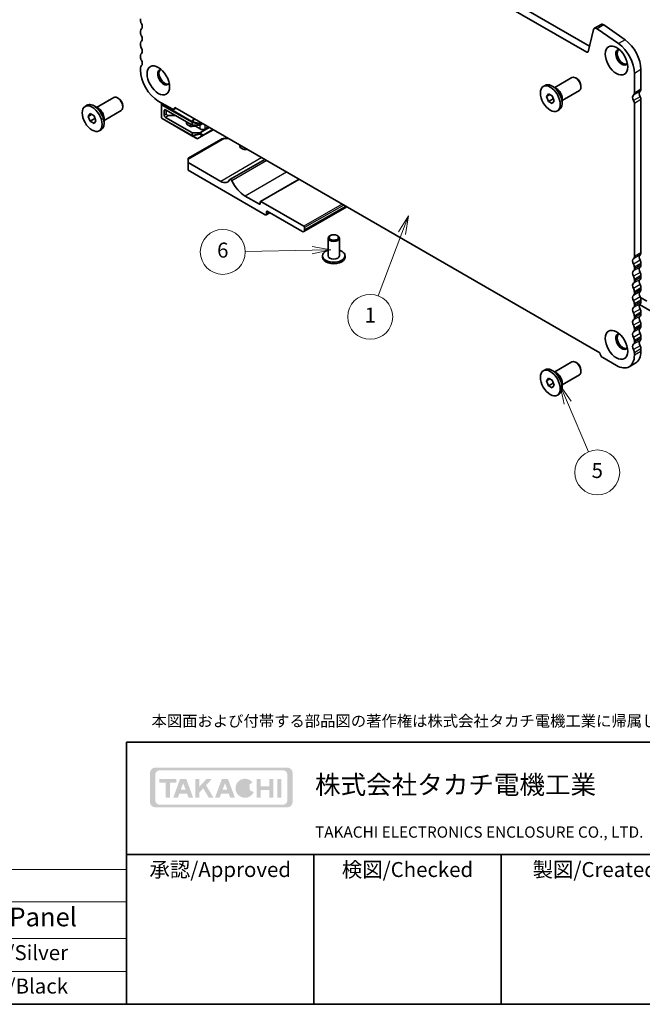
# Model space of a CAD drawing. Units: millimetres. Extents: x 29 to 5358, y 16 to 1000.
# Drawn here: x 420 to 587, y 16 to 279 of the extents above; entities that cross this region are included whole.
import ezdxf
from ezdxf.enums import TextEntityAlignment as Align

# ---------------------------------------------------------------- set-up
doc = ezdxf.new("R2010")
doc.units = ezdxf.units.MM
doc.header["$LTSCALE"] = 2
for name, color, linetype, lineweight in [('Border (ISO)', 7, 'Continuous', 35), ('Symbol (ISO)', 7, 'Continuous', 18), ('Title (ISO)', 7, 'Continuous', 35), ('Visible (ISO)', 7, 'Continuous', 35), ('Visible Narrow (ISO)', 7, 'Continuous', 25)]:
    doc.layers.add(name, color=color, linetype=linetype, lineweight=lineweight)
doc.layers.add('Hatch (ISO)', color=1, linetype='Continuous', lineweight=18, true_color=0xff0000)
doc.layers.add('Symbol (TK)', color=100, linetype='Continuous', lineweight=18, true_color=0x00ff3f)
doc.styles.add('Note Text (TK)', font='MS PGothic.ttf')
doc.styles.add('Note Text (TK2)', font='MS PGothic.ttf')
doc.styles.add('takachi1', font='MS PGothic.ttf', dxfattribs={"height": 2.5})
doc.styles.add('文字スタイル67', font='arial.ttf')

# ---------------------------------------------------------------- blocks, each defined once
blk = doc.blocks.new('図面枠 tk図枠')
at = {"layer": 'Border (ISO)'}
blk.add_line((14.5, 8), (405.5, 8), dxfattribs=at)
blk = doc.blocks.new('表題欄 tk表題欄')
at = {"layer": 'Hatch (ISO)'}
h = blk.add_hatch(color=256, dxfattribs=at)
edge = h.paths.add_edge_path(flags=0)
edge.add_arc((95.58, 236.3), 0.596, 270, 360)
edge.add_line((96.17, 236.3), (96.17, 239.71))
edge.add_arc((95.58, 239.71), 0.596, 0, 90)
edge.add_line((95.58, 240.31), (79.14, 240.31))
edge.add_arc((79.14, 239.71), 0.596, 90, 180)
edge.add_line((78.54, 239.71), (78.54, 236.3))
edge.add_arc((79.14, 236.3), 0.596, 180, 270)
edge.add_line((79.14, 235.7), (95.58, 235.7))
edge = h.paths.add_edge_path()
edge.add_line((77.84, 239.96), (77.84, 236.05))
edge.add_arc((78.54, 236.05), 0.702, 180, 270)
edge.add_line((78.54, 235.35), (96.17, 235.35))
edge.add_arc((96.17, 236.05), 0.702, 270, 360)
edge.add_line((96.87, 236.05), (96.87, 239.96))
edge.add_arc((96.17, 239.96), 0.702, 0, 90)
edge.add_line((96.17, 240.66), (78.54, 240.66))
edge.add_arc((78.54, 239.96), 0.702, 90, 180)
for points in [[(79.07, 239.15), (79.07, 238.66), (79.92, 238.66), (79.92, 236.66), (80.51, 236.66), (80.51, 238.66), (81.36, 238.66), (81.36, 239.15)], [(85.68, 236.66), (84.94, 237.89), (84.42, 237.32), (84.42, 236.66), (83.9, 236.66), (83.9, 239.15), (84.42, 239.15), (84.42, 238.1), (85.39, 239.15), (86.11, 239.15), (85.32, 238.3), (86.3, 236.66)], [(92.09, 239.15), (92.09, 236.66), (92.61, 236.66), (92.61, 237.66), (93.77, 237.66), (93.77, 236.66), (94.29, 236.66), (94.29, 239.15), (93.77, 239.15), (93.77, 238.15), (92.61, 238.15), (92.61, 239.15)], [(94.84, 239.15), (94.84, 236.66), (95.36, 236.66), (95.36, 239.15)]]:
    blk.add_hatch(color=256, dxfattribs=at).paths.add_polyline_path(points)
h = blk.add_hatch(color=256, dxfattribs=at)
h.paths.add_polyline_path([(82.59, 237.71), (81.95, 237.71), (82.27, 238.58)], flags=0)
h.paths.add_polyline_path([(82.78, 237.2), (81.76, 237.2), (81.57, 236.66), (80.95, 236.66), (81.86, 239.15), (82.68, 239.15), (83.59, 236.66), (82.98, 236.66)])
h = blk.add_hatch(color=256, dxfattribs=at)
h.paths.add_polyline_path([(87.53, 237.71), (88.16, 237.71), (87.85, 238.58)], flags=0)
h.paths.add_polyline_path([(87.14, 236.66), (87.34, 237.2), (88.35, 237.2), (88.55, 236.66), (89.17, 236.66), (88.25, 239.15), (87.44, 239.15), (86.52, 236.66)])
h = blk.add_hatch(color=256, dxfattribs=at)
edge = h.paths.add_edge_path()
edge.add_arc((90.52, 237.9), 1.27, 38.5505, 336.582)
edge.add_line((91.69, 237.4), (91.17, 237.62))
edge.add_ellipse((90.52, 237.9), major_axis=(0, -0.8), ratio=0.867347, start_angle=124.651, end_angle=429.4109, ccw=False)
edge.add_line((91.09, 238.36), (91.52, 238.7))
at = {"layer": 'Title (ISO)'}
for p, q in [((74.71, 244.05), (255.71, 244.05)), ((74.71, 209.05), (74.71, 244.05)), ((149.71, 244.05), (149.71, 209.05)), ((230.71, 244.05), (230.71, 209.05)), ((255.71, 244.05), (255.71, 209.05)), ((243.21, 239.55), (251.21, 240.55)), ((243.21, 239.55), (243.21, 235.55)), ((251.21, 234.55), (251.21, 240.55)), ((243.21, 235.55), (251.21, 234.55)), ((230.71, 231.05), (255.71, 231.05)), ((74.71, 229.05), (230.71, 229.05)), ((99.71, 229.05), (99.71, 209.05)), ((124.71, 229.05), (124.71, 209.05)), ((230.71, 220.05), (255.71, 220.05)), ((149.71, 216.05), (230.71, 216.05)), ((255.71, 209.05), (74.71, 209.05))]:
    blk.add_line(p, q, dxfattribs=at)
at = {"layer": 'Title (ISO)', "color": 4, "linetype": 'Continuous', "lineweight": 18, "true_color": 0x00ffff}
for p, q in [((238.21, 241.55), (238.21, 233.55)), ((252.21, 237.55), (234.21, 237.55))]:
    blk.add_line(p, q, dxfattribs=at)
at = {"layer": 'Title (ISO)'}
for radius in [3, 2]:
    blk.add_circle((238.21, 237.55), radius, dxfattribs=at)
at = {"layer": 'Title (ISO)', "color": 1, "true_color": 0xff0000, "char_height": 2, "line_spacing_factor": 1.5, "style": 'Note Text (TK)'}
for s, insert, attachment_point in [('\\fＭＳ Ｐゴシック|b0|i0;\\H2.0000;品名/Title', (151.71, 242.05), 4), ('\\fＭＳ Ｐゴシック|b0|i0;\\H2.0000;尺度/Scale', (232.71, 229.05), 4), ('\\fＭＳ Ｐゴシック|b0|i0;\\H2.0000;承認/Approved', (87.21, 227.05), 5), ('\\fＭＳ Ｐゴシック|b0|i0;\\H2.0000;検図/Checked', (112.21, 227.05), 5), ('\\fＭＳ Ｐゴシック|b0|i0;\\H2.0000;製図/Created', (137.21, 227.05), 5), ('\\fＭＳ Ｐゴシック|b0|i0;\\H2.0000;作成日/Date', (151.71, 212.55), 4)]:
    blk.add_mtext(s, dxfattribs=dict(at, insert=insert, attachment_point=attachment_point))
at = {"layer": 'Title (ISO)', "color": 7, "line_spacing_factor": 1.5, "style": 'Note Text (TK)'}
for s, insert, char_height, attachment_point in [('株式会社タカチ電機工業', (99.87, 238.05), 2.5, 4), ('\\fArial|b0|i0;\\H1.4986;TAKACHI ELECTRONICS ENCLOSURE CO., LTD.', (99.87, 232.05), 1.4986, 4), ('\\fＭＳ Ｐゴシック|b0|i0;\\H2.0000;/', (243.21, 214.55), 2, 5)]:
    blk.add_mtext(s, dxfattribs=dict(at, insert=insert, char_height=char_height, attachment_point=attachment_point))
at = {"layer": 'Title (ISO)', "color": 7}
for tag, p, height, style in [('<品名>_001', (157.38, 235.77), 2.5, 'Note Text (TK)'), ('<Title>_001', (157.49, 230.55), 2, '文字スタイル67'), ('<尺度>_001', (239.81, 222.31), 2.5, 'Note Text (TK)'), ('<ページ_No.>_001', (237.95, 213.3), 2.5, 'Note Text (TK)'), ('<総ページ数>_001', (246.8, 213.3), 2.5, 'Note Text (TK)'), ('作成日_001', (175.61, 211.28), 2.5, 'Note Text (TK)')]:
    blk.add_attdef(tag, p, '', height=height, dxfattribs=dict(at, style=style))
at = {"layer": 'Title (ISO)', "color": 7, "style": 'Note Text (TK)'}
blk.add_attdef('<承認>', text='', height=2.5, dxfattribs=at).set_placement((87.21, 217.05), align=Align.MIDDLE_CENTER)
blk = doc.blocks.new('バルーン2')
at = {"layer": 'Symbol (TK)', "color": 100, "true_color": 0x00ff40}
for p, q in [((241.52, 114.11), (240.17, 111.95)), ((240.63, 111.78), (241.52, 114.11)), ((241.1, 111.6), (241.52, 114.11)), ((240.63, 111.78), (237.47, 103.42))]:
    blk.add_line(p, q, dxfattribs=at)
at = {"layer": 'Symbol (TK)'}
blk.add_circle((236.41, 100.61), 3, dxfattribs=at)
at = {"layer": 'Symbol (TK)', "color": 7, "insert": (236.41, 100.59), "char_height": 2, "attachment_point": 5, "style": 'Note Text (TK2)'}
blk.add_mtext('1', dxfattribs=at)
blk = doc.blocks.new('バルーン3')
at = {"layer": 'Symbol (TK)', "color": 100, "true_color": 0x00ff40}
for p, q in [((295.71, 93.07), (294.73, 95.37)), ((296.17, 93.27), (294.73, 95.37)), ((294.73, 95.37), (295.25, 92.88)), ((295.71, 93.07), (298.5, 86.51))]:
    blk.add_line(p, q, dxfattribs=at)
at = {"layer": 'Symbol (TK)'}
blk.add_circle((299.67, 83.76), 3, dxfattribs=at)
at = {"layer": 'Symbol (TK)', "color": 7, "insert": (299.67, 83.75), "char_height": 2, "attachment_point": 5, "style": 'Note Text (TK2)'}
blk.add_mtext('5', dxfattribs=at)
blk = doc.blocks.new('A$C731bf946')
at = {"layer": 'Symbol (TK)', "color": 100, "true_color": 0x00ff40}
for p, q in [((23.89, 0.46), (5.98, 0.12)), ((28.89, 0.56), (23.87, 1.46)), ((23.89, 0.46), (28.89, 0.56)), ((23.91, -0.54), (28.89, 0.56))]:
    blk.add_line(p, q, dxfattribs=at)
at = {"layer": 'Symbol (TK)'}
blk.add_circle((0, 0), 6, dxfattribs=at)
at = {"layer": 'Symbol (TK)', "color": 7, "insert": (0, -0.04), "char_height": 4, "attachment_point": 5, "style": 'Note Text (TK2)'}
blk.add_mtext('6', dxfattribs=at)
blk = doc.blocks.new('新テーブル')
at = {"layer": 'Symbol (ISO)'}
for p, q in [((299.5, 60.98), (405.5, 60.98)), ((299.5, 60.98), (299.5, 56.7)), ((405.5, 60.98), (405.5, 56.7)), ((299.5, 56.7), (405.5, 56.7)), ((299.5, 56.7), (299.5, 51.8)), ((325.11, 56.7), (325.11, 51.8)), ((372.63, 56.7), (372.63, 51.8)), ((405.5, 56.7), (405.5, 51.8)), ((299.5, 51.8), (405.5, 51.8)), ((299.5, 51.8), (299.5, 43)), ((325.11, 51.8), (325.11, 43)), ((372.63, 51.8), (372.63, 43)), ((405.5, 51.8), (405.5, 43)), ((299.5, 47.4), (405.5, 47.4)), ((299.5, 43), (405.5, 43))]:
    blk.add_line(p, q, dxfattribs=at)
at = {"layer": 'Symbol (ISO)', "color": 7, "attachment_point": 7}
for s, insert, char_height, style in [('色仕様（型番末尾□）/Color type', (326.74, 57.06), 2.5, 'Note Text (TK)'), ('記号/Code', (303.81, 52.63), 2.5, 'Note Text (TK)'), ('ヒートシンク・下カバー/Cover', (326, 52.6), 2.5, 'Note Text (TK)'), ('パネル/Panel', (378.29, 52.63), 2.5, 'Note Text (TK)'), ('S', (311.85, 48.58), 2, 'Note Text (TK2)'), ('シルバー/Silver                   ', (337.57, 48.27), 2, 'Note Text (TK2)'), ('シルバー/Silver                   ', (378.56, 48.27), 2, 'Note Text (TK2)'), ('B', (311.77, 44.2), 2, 'Note Text (TK2)'), ('ブラック/Black                     ', (337.71, 43.81), 2, 'Note Text (TK2)'), ('ブラック/Black                     ', (378.7, 43.81), 2, 'Note Text (TK2)')]:
    blk.add_mtext(s, dxfattribs=dict(at, insert=insert, char_height=char_height, style=style))

msp = doc.modelspace()

# ---------------------------------------------------------------- linework, layer by layer
at = {"layer": 'Visible (ISO)'}
for p, q in [((571.8631, 270.2673), (465.4178, 331.7235)), ((467.1856, 332.7441), (572.5801, 271.8946)), ((452.7028, 279.1841), (452.7028, 278.7512)), ((573.6729, 276.3247), (572.2062, 270.3787)), ((575.6733, 277.6858), (573.9055, 276.6652)), ((580.3174, 272.5469), (574.6254, 276.5426)), ((576.3932, 277.5632), (582.0852, 273.5675)), ((452.7028, 275.9181), (452.7028, 275.4852)), ((452.7028, 272.6521), (452.7028, 272.2192)), ((452.7028, 269.3861), (452.7028, 268.9533)), ((452.7028, 266.1201), (452.7028, 265.4954)), ((586.3459, 265.628), (586.3459, 260.38)), ((563.3095, 260.8326), (567.9091, 263.4882)), ((569.2127, 263.2138), (568.9091, 263.3891)), ((584.5782, 259.3594), (584.5782, 264.6074)), ((560.2592, 261.1095), (560.7648, 261.4014)), ((563.8953, 260.4944), (562.6473, 261.215)), ((570.3233, 261.2902), (570.3233, 260.9396)), ((440.98, 255.5254), (445.5796, 258.1809)), ((446.8833, 257.9066), (446.5796, 258.0819)), ((561.1211, 258.4382), (561.6314, 259.1642)), ((562.0049, 258.9485), (561.1211, 258.4382)), ((561.6314, 257.123), (561.1211, 258.4382)), ((561.6314, 259.1642), (562.652, 258.5749)), ((562.89, 257.8496), (561.6314, 257.123)), ((562.652, 258.5749), (563.1623, 257.2597)), ((565.3095, 257.3685), (569.9091, 260.0241)), ((565.3095, 258.0449), (565.3095, 256.6038)), ((437.9297, 255.8023), (438.4353, 256.0942)), ((441.5658, 255.1872), (440.3178, 255.9077)), ((447.9938, 255.983), (447.9938, 255.6324)), ((457.4757, 257.2284), (461.1527, 255.1055)), ((458.36, 256.7179), (458.36, 256.2799)), ((458.36, 256.2799), (458.36, 252.8086)), ((462.1673, 255.3362), (461.6777, 255.0535)), ((461.8943, 255.4938), (575.3866, 189.969)), ((562.652, 256.5337), (561.6314, 257.123)), ((563.1623, 257.2597), (562.652, 256.5337)), ((584.5782, 215.6769), (584.5782, 256.5938)), ((586.3459, 257.6144), (586.3459, 216.6975)), ((438.7916, 253.131), (439.3019, 253.857)), ((439.6755, 253.6413), (438.7916, 253.131)), ((439.3019, 251.8157), (438.7916, 253.131)), ((439.3019, 253.857), (440.3225, 253.2677)), ((440.5605, 252.5424), (439.3019, 251.8157)), ((440.3225, 253.2677), (440.8328, 251.9525)), ((442.98, 252.0613), (447.5796, 254.7168)), ((442.98, 252.7377), (442.98, 251.2966)), ((458.51, 252.5488), (466.466, 247.9554)), ((459.0671, 253.4519), (459.0671, 254.6766)), ((459.4206, 254.8808), (466.4038, 250.849)), ((459.4206, 252.8395), (466.4038, 248.8078)), ((459.5974, 253.7581), (459.5974, 254.7787)), ((462.0723, 253.3498), (460.3045, 253.3498)), ((564.0242, 254.5884), (564.5298, 254.8803)), ((440.3225, 251.2265), (439.3019, 251.8157)), ((440.8328, 251.9525), (440.3225, 251.2265)), ((465.0378, 251.1449), (465.0378, 251.6377)), ((466.0314, 250.4517), (465.1843, 250.9408)), ((467.0599, 250.4657), (466.5206, 250.378)), ((466.616, 250.7983), (468.4887, 250.7983)), ((468.613, 249.7777), (467.549, 250.3919)), ((468.7009, 250.849), (469.3201, 251.2065)), ((468.7009, 248.8078), (471.0879, 250.1859)), ((470.9111, 250.288), (470.0272, 249.7777)), ((441.6947, 249.2811), (442.2003, 249.573)), ((466.466, 247.9554), (467.7559, 247.2107)), ((468.4887, 248.757), (466.616, 248.757)), ((468.0559, 247.2107), (469.3802, 247.9752)), ((469.3802, 247.9752), (472.1486, 249.5735)), ((476.2144, 247.2261), (475.1538, 247.2261)), ((474.1538, 246.987), (465.431, 241.9509)), ((479.1984, 245.0996), (479.3027, 245.3134)), ((480.1734, 244.328), (479.3261, 244.8172)), ((479.3327, 245.4258), (479.3327, 244.8134)), ((465.431, 241.6127), (465.431, 241.9509)), ((481.0328, 244.3145), (480.6626, 244.2543)), ((465.431, 241.6127), (465.431, 240.7962)), ((474.1284, 235.7747), (465.431, 240.7962)), ((465.431, 240.7962), (465.431, 238.755)), ((485.879, 241.6462), (476.5831, 236.2792)), ((465.431, 238.755), (486.0078, 226.8749)), ((495.0417, 236.3562), (484.7265, 230.4007)), ((484.4522, 229.651), (480.6338, 231.8556)), ((484.6643, 230.2634), (484.6643, 229.7735)), ((496.3316, 223.7722), (484.8765, 230.3859)), ((507.7968, 228.992), (496.3366, 222.3755)), ((487.2149, 227.4028), (486.2578, 226.8502)), ((486.3614, 227.0791), (486.3614, 227.6506)), ((486.5735, 227.7731), (495.8366, 222.425)), ((496.5437, 222.8333), (496.5437, 223.4048)), ((503.438, 221.3023), (503.2612, 221.2003)), ((505.2058, 221.3023), (505.3826, 221.2003)), ((502.8219, 215.8931), (502.8219, 220.5879)), ((505.8219, 215.8931), (505.8219, 220.5879)), ((501.3219, 215.4848), (501.3219, 215.8931)), ((507.3219, 215.4848), (507.3219, 215.8931)), ((586.3459, 213.8643), (586.3459, 213.4315)), ((584.5782, 212.4109), (584.5782, 212.8437)), ((586.3459, 210.5983), (586.3459, 210.1655)), ((584.5782, 209.1449), (584.5782, 209.5777)), ((584.5782, 205.8789), (584.5782, 206.3117)), ((586.3459, 207.3324), (586.3459, 206.8995)), ((584.5782, 202.6129), (584.5782, 203.0458)), ((585.9247, 202.8684), (590.4118, 200.2778)), ((587.9369, 203.7479), (586.177, 204.7639)), ((586.3459, 204.0664), (586.3459, 203.6335)), ((586.3459, 200.8004), (586.3459, 200.3675)), ((584.5782, 199.3469), (584.5782, 199.7798)), ((586.3459, 197.5344), (586.3459, 197.1016)), ((584.5782, 196.0809), (584.5782, 196.5138)), ((584.5782, 192.8149), (584.5782, 193.2478)), ((586.3459, 194.2684), (586.3459, 193.8356)), ((584.5782, 189.3571), (584.5782, 189.9818)), ((586.3459, 191.0024), (586.3459, 190.3778)), ((563.3095, 184.8984), (567.9091, 187.554)), ((569.2127, 187.2796), (568.9091, 187.4549)), ((576.1282, 188.7244), (579.8052, 186.6015)), ((584.948, 187.2878), (583.1802, 186.2671)), ((560.2592, 185.1754), (560.7648, 185.4673)), ((563.8953, 184.5602), (562.6473, 185.2808)), ((565.3095, 181.4343), (569.9091, 184.0899)), ((570.3233, 185.3561), (570.3233, 185.0054)), ((561.1211, 182.504), (561.6314, 183.23)), ((562.0049, 183.0143), (561.1211, 182.504)), ((561.6314, 181.1888), (561.1211, 182.504)), ((561.6314, 183.23), (562.652, 182.6408)), ((562.89, 181.9155), (561.6314, 181.1888)), ((562.652, 182.6408), (563.1623, 181.3255)), ((565.3095, 182.1107), (565.3095, 180.6696)), ((562.652, 180.5995), (561.6314, 181.1888)), ((563.1623, 181.3255), (562.652, 180.5995)), ((564.0242, 178.6542), (564.5298, 178.9461))]:
    msp.add_line(p, q, dxfattribs=at)
for centre, start, end in [((458.66, 252.8086), 180, 240), ((467.9059, 247.4705), 240, 300)]:
    msp.add_arc(centre, 0.3, start, end, dxfattribs=at)
for centre, major_axis, start_param, end_param in [((453.5866, 278.2409), (0.625, -1.0825), 3.92699082, 4.69398482), ((453.5866, 275.4078), (-0.625, 1.0825), 0.01840416, 0.78539816), ((452.3138, 277.5592), (0.625, -1.0825), 0.01840416, 1.55239217), ((574.5305, 275.5826), (-0.625, 1.0825), 5.39026758, 6.82423738), ((576.2983, 276.6032), (-0.625, 1.0825), 5.39026758, 6.28318531), ((453.5866, 274.9749), (0.625, -1.0825), 3.92699082, 4.69398482), ((452.3138, 274.2932), (0.625, -1.0825), 0.01840416, 1.55239217), ((581.573, 268.3837), (3.375, -5.8457), 0.78539816, 2.24867493), ((453.5866, 272.1418), (-0.625, 1.0825), 0.01840416, 0.78539816), ((453.5866, 271.7089), (0.625, -1.0825), 3.92699082, 4.69398482), ((452.3138, 271.0272), (0.625, -1.0825), 0.01840416, 1.55239217), ((581.2194, 268.8635), (-1.125, 1.9486), 5.87947062, 9.82849265), ((581.573, 269.0676), (-1.125, 1.9486), 0.15778878, 2.98380388), ((579.8052, 267.3631), (-3.375, 5.8457), 3.92699082, 5.39026758), ((453.5866, 268.8758), (-0.625, 1.0825), 0.01840416, 0.78539816), ((453.5866, 268.4429), (0.625, -1.0825), 3.92699082, 4.69398482), ((571.8631, 270.6755), (0.25, -0.433), 5.49778714, 6.82423738), ((453.5866, 265.6098), (-0.625, 1.0825), 0.01840416, 0.78539816), ((452.3138, 267.7612), (0.625, -1.0825), 0.01840416, 1.55239217), ((458.8899, 263.5563), (-1.125, 1.9486), 5.87947062, 9.82849265), ((459.2435, 263.7604), (-1.125, 1.9486), 0.15778878, 2.98380388), ((457.4757, 262.7398), (3.375, -5.8457), 3.92699082, 5.49778714), ((568.9091, 261.7561), (-1, 1.7321), 3.14159265, 6.28318531), ((569.2127, 261.9314), (-0.7853, 1.3602), 3.92699082, 5.49778714), ((562.6473, 258.1408), (-1.8825, 3.2606), 3.14159265, 6.28318531), ((563.8953, 258.8614), (1, -1.7321), 0.78539816, 2.35619449), ((585.4621, 260.8903), (0.625, -1.0825), 0.01840416, 0.78539816), ((446.5796, 256.4489), (-1, 1.7321), 3.14159265, 6.28318531), ((446.8833, 256.6242), (-0.7853, 1.3602), 3.92699082, 5.49778714), ((584.9671, 257.7183), (-0.625, 1.0825), 0.01840416, 1.58686715), ((583.6943, 259.8697), (0.625, -1.0825), 0.01840416, 0.78539816), ((586.7348, 258.7389), (-0.625, 1.0825), 0.01840416, 1.58686715), ((585.6035, 258.0431), (0.525, -0.9093), 0.78539816, 1.58686715), ((440.3178, 252.8336), (-1.8825, 3.2606), 3.14159265, 6.28318531), ((441.5658, 253.5542), (1, -1.7321), 0.78539816, 2.35619449), ((461.1527, 255.9628), (0.525, -0.9093), 5.49778714, 7.02094641), ((583.8357, 257.0224), (-0.525, 0.9093), 3.92699082, 4.7284598), ((459.4206, 254.4725), (-0.25, 0.433), 5.49778714, 7.06858347), ((459.4206, 253.2478), (-0.25, 0.433), 0.78539816, 2.35619449), ((460.3045, 253.7581), (0.7071, 0), 3.14159265, 4.71238898), ((465.5378, 251.1449), (-0.5, 0), 0, 0.78539816), ((466.385, 250.6558), (-0.5, 0), 0.78539816, 1.8453978), ((466.616, 250.9715), (0.3, 0), 3.92699082, 4.71238898), ((467.1955, 250.1878), (-0.5, 0), 3.92699082, 4.98699045), ((468.4887, 250.9715), (0.3, 0), 4.71238898, 5.49778714), ((466.616, 248.9302), (-0.3, 0), 0.78539816, 1.57079633), ((468.4887, 248.9302), (-0.3, 0), 1.57079633, 2.35619449), ((469.3201, 250.1859), (-1, 0), 0.78539816, 2.35619449), ((475.1538, 246.4096), (1.4142, 0), 1.57079633, 2.35619449), ((479.6796, 245.0213), (-0.5, 0), 6.00857421, 7.06858347), ((478.5327, 245.4386), (0.8, 0), 6.00857421, 6.25585771), ((480.527, 244.5321), (-0.5, 0), 0.78539816, 1.84540742), ((481.2497, 243.8699), (-0.8, 0), 4.73971657, 4.98700007), ((474.1284, 238.7762), (1.838, -3.1835), 5.49778714, 6.65558345), ((476.8331, 235.8461), (-0.2501, 0.4331), 4.56677446, 6.65558345), ((480.6338, 236.9178), (-3.1, 5.3694), 1.4251818, 2.35619449), ((484.4522, 229.896), (0.15, -0.2598), 5.49778714, 7.06858347), ((484.8765, 230.1409), (-0.15, 0.2598), 5.49778714, 7.06858347), ((486.0078, 227.2832), (0.25, -0.433), 5.49778714, 7.06858347), ((486.5735, 227.5281), (-0.15, 0.2598), 5.49778714, 7.06858347), ((496.3316, 223.5273), (-0.15, 0.2598), 3.92699082, 5.49778714), ((495.8366, 223.2415), (0.5, -0.866), 5.49778714, 7.06858347), ((504.3219, 220.5879), (1.5, 0), 2.35619449, 7.06858347), ((504.3219, 215.8931), (-3, 0), 5.23598776, 10.47197551), ((504.3219, 215.8931), (-1.5, 0), 0, 3.14159265), ((583.6943, 216.1872), (0.625, -1.0825), 0.01840416, 0.78539816), ((586.7348, 215.0564), (-0.625, 1.0825), 0.01840416, 1.55239217), ((585.4621, 217.2078), (0.625, -1.0825), 0.01840416, 0.78539816), ((504.3219, 215.4848), (3, 0), 3.14159265, 6.28318531), ((584.9671, 214.0357), (-0.625, 1.0825), 0.01840416, 1.55239217), ((583.6943, 213.354), (-0.625, 1.0825), 3.92699082, 4.69398482), ((585.4621, 214.3746), (0.625, -1.0825), 0.78539816, 1.55239217), ((585.4621, 213.9418), (0.625, -1.0825), 0.01840416, 0.78539816), ((584.9671, 210.7698), (-0.625, 1.0825), 0.01840416, 1.55239217), ((583.6943, 212.9212), (0.625, -1.0825), 0.01840416, 0.78539816), ((583.6943, 210.088), (-0.625, 1.0825), 3.92699082, 4.69398482), ((586.7348, 211.7904), (-0.625, 1.0825), 0.01840416, 1.55239217), ((585.4621, 211.1087), (0.625, -1.0825), 0.78539816, 1.55239217), ((584.9671, 207.5038), (-0.625, 1.0825), 0.01840416, 1.55239217), ((583.6943, 209.6552), (0.625, -1.0825), 0.01840416, 0.78539816), ((586.7348, 208.5244), (-0.625, 1.0825), 0.01840416, 1.55239217), ((585.4621, 210.6758), (0.625, -1.0825), 0.01840416, 0.78539816), ((585.4621, 207.8427), (0.625, -1.0825), 0.78539816, 1.55239217), ((584.9671, 204.2378), (-0.625, 1.0825), 0.01840416, 1.55239217), ((583.6943, 206.8221), (-0.625, 1.0825), 3.92699082, 4.69398482), ((583.6943, 206.3892), (0.625, -1.0825), 0.01840416, 0.78539816), ((586.7348, 205.2584), (-0.625, 1.0825), 0.01840416, 1.55239217), ((585.4621, 207.4098), (0.625, -1.0825), 0.01840416, 0.78539816), ((583.6943, 203.5561), (-0.625, 1.0825), 3.92699082, 4.69398482), ((583.6943, 203.1232), (0.625, -1.0825), 0.01840416, 0.78539816), ((586.7348, 201.9924), (-0.625, 1.0825), 0.01840416, 1.55239217), ((585.4621, 204.5767), (0.625, -1.0825), 0.78539816, 1.55239217), ((585.4621, 204.1438), (0.625, -1.0825), 0.01840416, 0.78539816), ((584.9671, 200.9718), (-0.625, 1.0825), 0.01840416, 1.55239217), ((583.6943, 200.2901), (-0.625, 1.0825), 3.92699082, 4.69398482), ((585.4621, 201.3107), (0.625, -1.0825), 0.78539816, 1.55239217), ((585.4621, 200.8778), (0.625, -1.0825), 0.01840416, 0.78539816), ((584.9671, 197.7058), (-0.625, 1.0825), 0.01840416, 1.55239217), ((583.6943, 199.8572), (0.625, -1.0825), 0.01840416, 0.78539816), ((583.6943, 197.0241), (-0.625, 1.0825), 3.92699082, 4.69398482), ((586.7348, 198.7264), (-0.625, 1.0825), 0.01840416, 1.55239217), ((585.4621, 198.0447), (0.625, -1.0825), 0.78539816, 1.55239217), ((581.2194, 192.9293), (-1.125, 1.9486), 5.87947062, 9.82849265), ((581.573, 193.1334), (-1.125, 1.9486), 0.15778878, 2.98380388), ((584.9671, 194.4398), (-0.625, 1.0825), 0.01840416, 1.55239217), ((583.6943, 196.5912), (0.625, -1.0825), 0.01840416, 0.78539816), ((586.7348, 195.4604), (-0.625, 1.0825), 0.01840416, 1.55239217), ((585.4621, 197.6119), (0.625, -1.0825), 0.01840416, 0.78539816), ((585.4621, 194.7787), (0.625, -1.0825), 0.78539816, 1.55239217), ((584.9671, 191.1738), (-0.625, 1.0825), 0.01840416, 1.55239217), ((583.6943, 193.7581), (-0.625, 1.0825), 3.92699082, 4.69398482), ((583.6943, 193.3253), (0.625, -1.0825), 0.01840416, 0.78539816), ((586.7348, 192.1945), (-0.625, 1.0825), 0.01840416, 1.55239217), ((585.4621, 194.3459), (0.625, -1.0825), 0.01840416, 0.78539816), ((576.1282, 189.5817), (0.525, -0.9093), 3.97462788, 5.49778714), ((579.8052, 192.1128), (3.375, -5.8457), 5.49778714, 7.06858347), ((583.6943, 190.4921), (-0.625, 1.0825), 3.92699082, 4.69398482), ((581.573, 193.1334), (3.375, -5.8457), 0, 0.78539816), ((585.4621, 191.5127), (0.625, -1.0825), 0.78539816, 1.55239217), ((568.9091, 185.8219), (-1, 1.7321), 3.14159265, 6.28318531), ((569.2127, 185.9973), (-0.7853, 1.3602), 3.92699082, 5.49778714), ((562.6473, 182.2067), (-1.8825, 3.2606), 3.14159265, 6.28318531), ((563.8953, 182.9272), (1, -1.7321), 0.78539816, 2.35619449)]:
    msp.add_ellipse(centre, major_axis=major_axis, ratio=0.57735027, start_param=start_param, end_param=end_param, dxfattribs=at)
for centre, major_axis in [((579.8052, 268.047), (-2.125, 3.6806)), ((457.4757, 262.7398), (-2.125, 3.6806)), ((562.1417, 257.849), (1.8825, -3.2606)), ((439.8122, 252.5417), (1.8825, -3.2606)), ((504.3219, 220.792), (-1.25, 0)), ((579.8052, 192.1128), (-2.125, 3.6806)), ((562.1417, 181.9148), (1.8825, -3.2606))]:
    msp.add_ellipse(centre, major_axis=major_axis, ratio=0.57735027, dxfattribs=at)
for points, weights in [([(562.8566, 258.0475), (562.875, 257.9529), (562.89, 257.8496)], [1.03330933202, 1.01898436865, 1]), ([(562.89, 257.8496), (562.9152, 257.8416), (562.9396, 257.8335)], [1, 1.00516298229, 1.0099813454]), ([(440.5272, 252.7403), (440.5455, 252.6457), (440.5605, 252.5424)], [1.03330933202, 1.01898436865, 1]), ([(440.5605, 252.5424), (440.5858, 252.5344), (440.6102, 252.5263)], [1, 1.00516298229, 1.0099813454]), ([(562.8566, 182.1133), (562.875, 182.0187), (562.89, 181.9155)], [1.03330933202, 1.01898436865, 1]), ([(562.89, 181.9155), (562.9152, 181.9074), (562.9396, 181.8993)], [1, 1.00516298229, 1.0099813454])]:
    msp.add_rational_spline(points, weights, degree=2, dxfattribs=at)
at = {"layer": 'Visible Narrow (ISO)'}
for p, q in [((576.3932, 277.5632), (574.6254, 276.5426)), ((582.0852, 273.5675), (580.3174, 272.5469)), ((572.2311, 270.4797), (571.8631, 270.2673)), ((586.3459, 265.628), (584.5782, 264.6074)), ((586.3459, 260.38), (584.5782, 259.3594)), ((586.0985, 259.8146), (584.3307, 258.794)), ((586.12, 258.3607), (584.3522, 257.3401)), ((458.4039, 256.4278), (458.4039, 256.6925)), ((458.5185, 256.6263), (458.4039, 256.4278)), ((458.51, 256.3665), (458.4039, 256.4278)), ((458.4478, 252.6861), (458.4478, 256.1574)), ((458.4478, 256.1574), (466.4038, 251.5641)), ((458.51, 256.3665), (458.6246, 256.5651)), ((466.466, 251.7731), (458.51, 256.3665)), ((586.3459, 257.6144), (584.5782, 256.5938)), ((466.4038, 248.0927), (458.4478, 252.6861)), ((459.4206, 254.8808), (459.0671, 254.6766)), ((459.5974, 253.7581), (459.0671, 253.4519)), ((460.3045, 253.3498), (459.4206, 252.8395)), ((466.9342, 252.5841), (466.466, 251.7731)), ((466.6599, 251.6612), (467.1281, 252.4721)), ((465.1843, 250.9408), (465.1843, 251.5531)), ((466.0314, 250.4517), (466.0314, 251.064)), ((466.4038, 251.5641), (466.4038, 250.849)), ((466.466, 251.7731), (466.6599, 251.6612)), ((466.5206, 250.378), (466.5206, 250.8073)), ((466.616, 250.7983), (466.616, 251.5133)), ((466.616, 251.5133), (468.4887, 251.0654)), ((468.5327, 251.2133), (466.6599, 251.6612)), ((467.0599, 250.4657), (467.0599, 250.7983)), ((467.549, 250.3919), (467.549, 250.7983)), ((468.4887, 251.0654), (468.4887, 250.7983)), ((468.7266, 251.5492), (468.5327, 251.2133)), ((468.5327, 251.2133), (468.7009, 251.1162)), ((468.613, 249.7777), (468.613, 250.8138)), ((468.7009, 251.1162), (468.8948, 251.4521)), ((468.7009, 250.849), (468.7009, 251.1162)), ((470.0272, 249.7777), (470.0272, 250.7983)), ((475.1538, 247.2261), (465.431, 241.6127)), ((466.4038, 248.8078), (466.4038, 248.0927)), ((466.616, 248.042), (466.616, 248.757)), ((468.4887, 248.4899), (466.616, 248.042)), ((466.6599, 247.9449), (468.5327, 248.3928)), ((467.9498, 247.2001), (466.6599, 247.9449)), ((469.2741, 247.9647), (467.9498, 247.2001)), ((468.4887, 248.757), (468.4887, 248.4899)), ((468.5327, 248.3928), (469.2741, 247.9647)), ((468.7009, 248.5406), (468.7009, 248.8078)), ((469.4423, 248.1126), (468.7009, 248.5406)), ((472.0607, 249.6243), (469.4423, 248.1126)), ((479.1984, 245.0996), (479.1984, 244.9431)), ((479.3027, 245.3134), (479.3027, 244.8317)), ((485.0886, 242.1026), (474.1284, 235.7747)), ((486.4517, 241.3156), (477.1168, 235.9261)), ((491.7354, 238.2651), (480.6338, 231.8556)), ((495.1295, 236.3055), (484.8765, 230.3859)), ((484.6643, 229.7735), (484.4522, 229.651)), ((506.5847, 229.6919), (496.3316, 223.7722)), ((507.0089, 229.4469), (496.5437, 223.4048)), ((507.5039, 229.1611), (496.5437, 222.8333)), ((486.5735, 227.7731), (486.3614, 227.6506)), ((487.0685, 227.4873), (486.3614, 227.0791)), ((586.0985, 216.1321), (584.3307, 215.1115)), ((586.3459, 216.6975), (584.5782, 215.6769)), ((586.0985, 214.7155), (584.3307, 213.6949)), ((586.3459, 213.8643), (584.5782, 212.8437)), ((586.3459, 213.4315), (584.5782, 212.4109)), ((586.0985, 212.8661), (584.3307, 211.8455)), ((586.0985, 211.4495), (584.3307, 210.4289)), ((586.3459, 210.5983), (584.5782, 209.5777)), ((586.0985, 209.6001), (584.3307, 208.5795)), ((586.0985, 208.1835), (584.3307, 207.1629)), ((586.3459, 210.1655), (584.5782, 209.1449)), ((586.0985, 206.3341), (584.3307, 205.3135)), ((586.3459, 207.3324), (584.5782, 206.3117)), ((586.3459, 206.8995), (584.5782, 205.8789)), ((586.0985, 204.9175), (584.3307, 203.8969)), ((586.0985, 203.0681), (584.3307, 202.0475)), ((586.3459, 204.0664), (584.5782, 203.0458)), ((586.3459, 203.6335), (584.5782, 202.6129)), ((586.0985, 201.6516), (584.3307, 200.6309)), ((586.3459, 200.8004), (584.5782, 199.7798)), ((586.3459, 200.3675), (584.5782, 199.3469)), ((586.0985, 199.8021), (584.3307, 198.7815)), ((586.0985, 198.3856), (584.3307, 197.365)), ((586.3459, 197.5344), (584.5782, 196.5138)), ((586.0985, 196.5362), (584.3307, 195.5155)), ((586.0985, 195.1196), (584.3307, 194.099)), ((586.3459, 197.1016), (584.5782, 196.0809)), ((586.0985, 193.2702), (584.3307, 192.2495)), ((586.3459, 194.2684), (584.5782, 193.2478)), ((586.3459, 193.8356), (584.5782, 192.8149)), ((586.0985, 191.8536), (584.3307, 190.833)), ((586.3459, 191.0024), (584.5782, 189.9818)), ((586.3459, 190.3778), (584.5782, 189.3571))]:
    msp.add_line(p, q, dxfattribs=at)
for centre, major_axis, ratio, start_param, end_param in [((458.66, 256.2799), (-0.3, 0), 0.94586217, 5.7351569, 6.28318531), ((458.66, 256.2799), (-0.3, 0), 0.57735027, 0, 0.78539816), ((458.66, 256.2799), (0.15, 0.2598), 0.57735027, 1.57079633, 2.35619449), ((458.66, 252.8086), (-0.3, 0), 0.57735027, 0, 0.78539816), ((458.66, 252.8086), (-0.15, -0.2598), 0.57735027, 5.49778714, 6.28318531), ((466.616, 251.6865), (0.15, 0.2598), 0.57735027, 1.57079633, 2.35619449), ((466.616, 251.6865), (0.3, 0), 0.57735027, 3.92699082, 4.71238898), ((466.616, 251.6865), (-0.0698, -0.2918), 0.16228429, 0.97457876, 1.52260716), ((468.4887, 251.2387), (-0.0698, -0.2918), 0.16228429, 0.97457876, 1.52260716), ((468.4887, 251.2387), (0.3, 0), 0.57735027, 4.71238898, 5.49778714), ((466.616, 248.2152), (-0.15, -0.2598), 0.57735027, 5.49778714, 6.28318531), ((466.616, 248.2152), (0.3, 0), 0.57735027, 3.92699082, 4.71238898), ((466.616, 248.2152), (-0.15, -0.2598), 0.81649658, 0, 0.78539816), ((466.616, 248.2152), (-0.0698, 0.2918), 0.16228429, 2.1670139, 2.71504231), ((467.9059, 247.4705), (-0.15, -0.2598), 0.81649658, 0, 0.78539816), ((467.9059, 247.4705), (0.15, -0.2598), 0.62129358, 5.7351569, 6.28318531), ((468.4887, 248.6631), (-0.3, 0), 0.57735027, 1.57079633, 2.35619449), ((468.4887, 248.6631), (0.0698, -0.2918), 0.16228429, 5.30860655, 5.85663496), ((468.4887, 248.6631), (0.15, 0.2598), 0.81649658, 3.92699082, 4.71238898), ((469.2302, 248.235), (-0.15, -0.2598), 0.81649658, 0.78539816, 1.57079633), ((469.2302, 248.235), (0.15, -0.2598), 0.62129358, 5.7351569, 6.28318531), ((469.2302, 248.235), (0.15, -0.2598), 0.57735027, 0, 0.78539816)]:
    msp.add_ellipse(centre, major_axis=major_axis, ratio=ratio, start_param=start_param, end_param=end_param, dxfattribs=at)

# ---------------------------------------------------------------- block references
at = {"xscale": 2, "yscale": 2, "zscale": 2}
for name, p in [('図面枠 tk図枠', (0, 0)), ('新テーブル', (-362, -70))]:
    msp.add_blockref(name, p, dxfattribs=at)
msp.add_blockref('A$C731bf946', (474.6893, 216.9316))
ref = msp.add_blockref('表題欄 tk表題欄', (299.5824, -402.1055), dxfattribs=dict(xscale=2, yscale=2, zscale=2))
ref.add_attrib('<品名>_001', 'フリーサイズヒートシンクケース', (614.6307, 69.2017), dxfattribs={"layer": 'Title (ISO)', "color": 7, "height": 5, "style": 'Note Text (TK)'})
ref.add_attrib('<尺度>_001', '1 : 2', (779.2102, 42.5142), dxfattribs={"layer": 'Title (ISO)', "color": 7, "height": 5, "style": 'Note Text (TK)'})
ref.add_attrib('作成日_001', '2023/03/22', (650.8182, 20.4574), dxfattribs={"layer": 'Title (ISO)', "color": 7, "height": 5, "style": 'Note Text (TK)'})
ref.add_attrib('<Title>_001', 'CUSTOM SIZED HEAT-SINK ENCLOSURE', (604.8599, 58.9986), dxfattribs={"layer": 'Title (ISO)', "color": 7, "height": 4, "style": '文字スタイル67'})
ref.add_attrib('<ページ_No.>_001', '1', (775.4801, 24.5), dxfattribs={"layer": 'Title (ISO)', "color": 7, "height": 5, "style": 'Note Text (TK)'})
ref.add_attrib('<総ページ数>_001', '5', (793.1818, 24.5), dxfattribs={"layer": 'Title (ISO)', "color": 7, "height": 5, "style": 'Note Text (TK)'})
at = {"layer": 'Symbol (TK)', "xscale": 2, "yscale": 2, "zscale": 2}
for name, p in [('バルーン2', (41.2303, -1.6299)), ('バルーン3', (-24.6607, -9.4684))]:
    msp.add_blockref(name, p, dxfattribs=at)

# ---------------------------------------------------------------- texts
at = {"insert": (455.6632, 93.1632), "char_height": 3, "attachment_point": 1, "style": 'takachi1'}
msp.add_mtext_dynamic_manual_height_columns('{\\fMeiryo UI|b0|i0|c128|p50;本図面および付帯する部品図の著作権は株式会社タカチ電機工業に帰属します。 / Copyright (C)  TAKACHI ELECTRONICS ENCLOSURE CO., LTD. All Rights Reserved.}', width=379.336758, gutter_width=25, heights=[0], dxfattribs=at)

doc.saveas('drawing.dxf')
